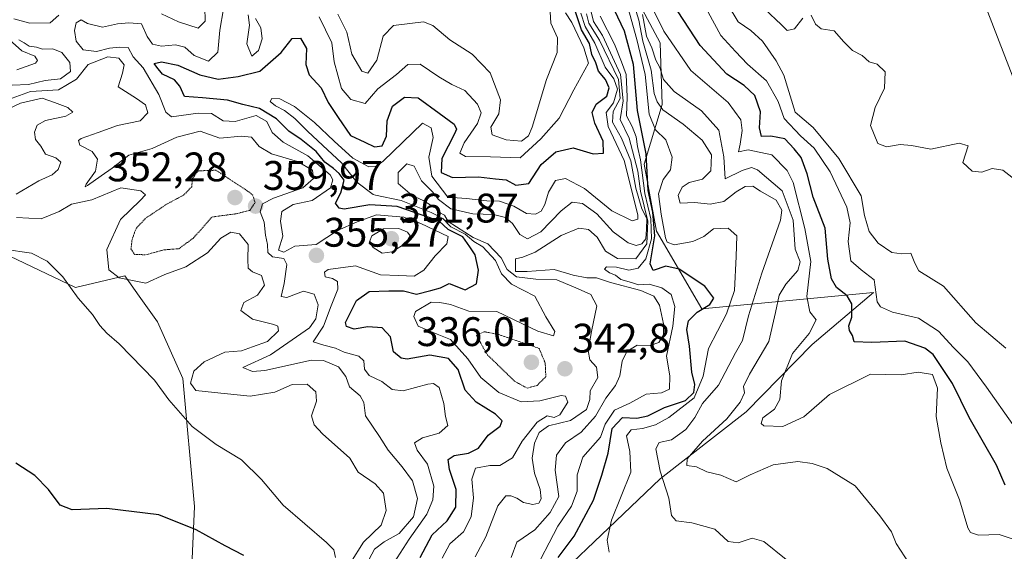
# Model space of a CAD drawing. Units: metres. Extents: x 597895 to 601363, y 4680538 to 4682900.
# Drawn here: x 600123 to 600362, y 4681731 to 4681860 of the extents above; entities that cross this region are included whole.
import ezdxf
from ezdxf.enums import TextEntityAlignment as Align

# ---------------------------------------------------------------- set-up
doc = ezdxf.new("R2010")
doc.units = ezdxf.units.M
doc.header["$MEASUREMENT"] = 0
doc.linetypes.add('TRAZOS2', pattern=[0.375, 0.25, -0.125])
for name, color, linetype, lineweight in [('Arbolado forestal CxS', 92, 'Continuous', 0), ('Carátula', 7, 'Continuous', 5), ('Cultivos leñosos CxS', 92, 'Continuous', 0), ('Curva de nivel maestra', 36, 'Continuous', 30), ('Curva de nivel normal', 36, 'Continuous', 0), ('Curva de nivel normal depresión', 36, 'TRAZOS2', 0), ('Matorral CxS', 135, 'Continuous', 0), ('Punto de cota en terreno', 7, 'Continuous', 0), ('Rótulo de punto de cota en terreno', 19, 'Continuous', 0)]:
    doc.layers.add(name, color=color, linetype=linetype, lineweight=lineweight)
doc.styles.add('Arial', font='txt', dxfattribs={"height": 0.2})

# ---------------------------------------------------------------- blocks, each defined once
blk = doc.blocks.new('*U162')
at = {"layer": 'Curva de nivel normal', "color": 36, "linetype": 'Continuous', "lineweight": 0}
for points in [[(600118.78, 4681856.62, 365), (600123.22, 4681852.62, 365), (600126.43, 4681851.37, 365), (600127.07, 4681850.29, 365), (600126.54, 4681849.64, 365), (600122.06, 4681848.02, 365)], [(600117.22, 4681837.24, 365), (600122.89, 4681839.91, 365), (600128.22, 4681841.11, 365), (600131.22, 4681840.05, 365), (600134.4, 4681838.88, 365), (600135.6, 4681837.73, 365), (600133.93, 4681836.8, 365), (600128.99, 4681835.7, 365), (600126.96, 4681834.58, 365), (600126.3, 4681832.9, 365), (600126.59, 4681831.14, 365), (600127.87, 4681829.47, 365), (600128.96, 4681827.5, 365), (600131.53, 4681826.61, 365), (600132.7, 4681825.58, 365), (600132.06, 4681823.81, 365), (600130.63, 4681822.54, 365), (600127.39, 4681821.08, 365), (600121.89, 4681817.81, 365)], [(600121.92, 4681812.19, 365), (600127.98, 4681811.86, 365), (600132.28, 4681813.62, 365), (600135.31, 4681815.41, 365), (600140.29, 4681816.48, 365), (600147.31, 4681819.38, 365), (600152.14, 4681818.66, 365), (600153.27, 4681817.65, 365), (600151.98, 4681816.27, 365), (600147.25, 4681811.71, 365), (600143.89, 4681804.43, 365), (600144.39, 4681799.47, 365), (600146.86, 4681797.51, 365), (600150.5, 4681796.8, 365), (600153.4, 4681796.24, 365), (600157.94, 4681798.32, 365), (600163.1, 4681800.16, 365), (600168.36, 4681803.57, 365), (600171.6, 4681807.16, 365), (600174.01, 4681808.64, 365), (600176.1, 4681808.22, 365), (600178.23, 4681805.59, 365), (600178.12, 4681802, 365), (600178.25, 4681799.85, 365), (600179.25, 4681798.97, 365), (600181.42, 4681798.11, 365), (600182.14, 4681795.7, 365), (600180.45, 4681793.27, 365), (600177.19, 4681791.55, 365), (600176.47, 4681789.57, 365), (600179.23, 4681787.47, 365), (600184.46, 4681786.21, 365), (600185.42, 4681785.81, 365), (600185.59, 4681784.64, 365), (600182.89, 4681782.07, 365), (600179.25, 4681780.76, 365), (600176.56, 4681779.79, 365), (600172.56, 4681779.45, 365), (600167.56, 4681777.13, 365), (600165.04, 4681774.84, 365), (600164.18, 4681771.92, 365), (600165.51, 4681770.17, 365), (600170.04, 4681769.69, 365), (600178.68, 4681768.8, 365), (600184.67, 4681769.76, 365), (600188.89, 4681771.61, 365), (600192.57, 4681771.73, 365), (600194.64, 4681769.81, 365), (600194.79, 4681767.54, 365), (600193.58, 4681764.01, 365), (600194.27, 4681761.82, 365), (600196.25, 4681759.63, 365), (600202.89, 4681753.7, 365), (600204.94, 4681750.36, 365), (600209.06, 4681747.47, 365), (600211.11, 4681745.19, 365), (600211.69, 4681741.03, 365), (600210.52, 4681737.48, 365), (600206.25, 4681733.32, 365), (600203.03, 4681728.35, 365)]]:
    blk.add_polyline3d(points, dxfattribs=at)
blk = doc.blocks.new('*U168')
at = {"layer": 'Curva de nivel normal', "color": 36, "linetype": 'Continuous', "lineweight": 0}
for points in [[(600251.54, 4681862.07, 360), (600251.72, 4681859.31, 360), (600253.3, 4681855.79, 360), (600253.27, 4681852.21, 360), (600250.7, 4681845.7, 360), (600247.21, 4681834.08, 360), (600246.3, 4681831.96, 360), (600244.55, 4681830.68, 360), (600240.88, 4681831, 360), (600237.5, 4681832.22, 360), (600237.11, 4681834.07, 360), (600239.08, 4681837.31, 360), (600239.52, 4681840.71, 360), (600237.02, 4681847.3, 360), (600232.62, 4681851.84, 360), (600227.18, 4681855.31, 360), (600223.06, 4681858.76, 360), (600220.78, 4681859.68, 360), (600213.48, 4681858.75, 360), (600211.03, 4681856.2, 360), (600209.44, 4681850.4, 360), (600207.25, 4681847.23, 360), (600205.78, 4681847.71, 360), (600203.37, 4681851.79, 360), (600202.2, 4681857.16, 360), (600200.02, 4681861.51, 360)], [(600167.66, 4681863.24, 360), (600167.77, 4681859.8, 360), (600166.1, 4681858.17, 360), (600161.3, 4681859.68, 360), (600157.19, 4681861.64, 360)], [(600132.21, 4681861.26, 360), (600130.14, 4681859.43, 360), (600125.22, 4681859.34, 360), (600121.34, 4681860.42, 360)], [(600122.53, 4681855.28, 360), (600123.82, 4681854.56, 360), (600125.03, 4681853.78, 360), (600126.8, 4681853.55, 360), (600128.29, 4681853, 360), (600130.74, 4681853.13, 360), (600132.94, 4681852.2, 360), (600134.88, 4681849.79, 360), (600135.06, 4681847.59, 360), (600132.67, 4681845.8, 360), (600128.89, 4681845.46, 360), (600124.89, 4681844.45, 360), (600120.89, 4681844.28, 360)], [(600120.92, 4681841.13, 360), (600125.34, 4681842.77, 360), (600132.19, 4681843.17, 360), (600136.56, 4681845.78, 360), (600139.33, 4681849.29, 360), (600144.16, 4681851.15, 360), (600146.8, 4681850.81, 360), (600148.09, 4681849.19, 360), (600147.68, 4681847.23, 360), (600146.68, 4681843.87, 360), (600151.1, 4681841.09, 360), (600153.31, 4681839.5, 360), (600153.81, 4681837.6, 360), (600151.96, 4681835.65, 360), (600146.5, 4681834.54, 360), (600141.75, 4681832.81, 360), (600137.66, 4681831.37, 360), (600137.02, 4681830.84, 360), (600137.3, 4681829.71, 360), (600140.3, 4681828.16, 360), (600141.59, 4681826.3, 360), (600141.12, 4681823.45, 360), (600138.84, 4681820.25, 360), (600138.64, 4681819.61, 360), (600139.2, 4681819.91, 360), (600142.5, 4681822.28, 360), (600145.22, 4681824.11, 360), (600149.22, 4681827.28, 360), (600154.89, 4681828.94, 360), (600160.89, 4681831.64, 360), (600166.56, 4681833.16, 360), (600171.32, 4681831.4, 360), (600176.63, 4681831.94, 360), (600178.99, 4681831.65, 360), (600180.89, 4681829.41, 360), (600183.91, 4681827.65, 360), (600190.23, 4681825.74, 360), (600193.85, 4681823.66, 360), (600194.11, 4681821.63, 360), (600191.46, 4681819.4, 360), (600184.36, 4681816.83, 360), (600181.73, 4681815.44, 360), (600181.11, 4681813.56, 360), (600182.11, 4681811.01, 360), (600182.45, 4681807.9, 360), (600182.94, 4681805.62, 360), (600182.97, 4681803.68, 360), (600184.16, 4681802.58, 360), (600186.91, 4681802.18, 360), (600187.58, 4681800.74, 360), (600186.94, 4681796.13, 360), (600186.19, 4681793.02, 360), (600187.58, 4681792.75, 360), (600191.64, 4681794.24, 360), (600194.21, 4681793.52, 360), (600195.22, 4681790.97, 360), (600194.62, 4681787.53, 360), (600193.14, 4681785.35, 360), (600183.65, 4681778.8, 360), (600176.91, 4681775.72, 360), (600179.28, 4681774.79, 360), (600182.27, 4681774.99, 360), (600193.62, 4681777.5, 360), (600196.53, 4681777.43, 360), (600200.19, 4681775.94, 360), (600201.95, 4681773.55, 360), (600202.81, 4681771.02, 360), (600205.38, 4681768.86, 360), (600206.27, 4681767.28, 360), (600206.73, 4681764.02, 360), (600210.12, 4681759, 360), (600212.23, 4681755.63, 360), (600215.63, 4681751.64, 360), (600218.1, 4681748.24, 360), (600219.32, 4681743.97, 360), (600218.36, 4681739.51, 360), (600214.9, 4681735.42, 360), (600211.2, 4681733.4, 360), (600208.91, 4681731.61, 360), (600207.56, 4681729.22, 360)]]:
    blk.add_polyline3d(points, dxfattribs=at)
blk = doc.blocks.new('*U169')
at = {"layer": 'Curva de nivel normal', "color": 36, "linetype": 'Continuous', "lineweight": 0}
blk.add_polyline3d([(600199.39, 4681729.64, 370), (600199.01, 4681731.46, 370), (600197.27, 4681733.27, 370), (600186.71, 4681742.3, 370), (600181.46, 4681748.54, 370), (600176.59, 4681753.34, 370), (600170.42, 4681757.01, 370), (600164.62, 4681761.42, 370), (600158.95, 4681767.9, 370), (600155.47, 4681772.64, 370), (600146.89, 4681781.49, 370), (600143.86, 4681784.08, 370), (600142.17, 4681785.93, 370), (600140.42, 4681788.59, 370), (600136.96, 4681792.54, 370), (600133.22, 4681797.73, 370), (600129.41, 4681801.58, 370), (600125.57, 4681803.47, 370), (600118.86, 4681804.48, 370)], dxfattribs=at)
blk = doc.blocks.new('*U174')
at = {"layer": 'Curva de nivel maestra', "color": 36, "linetype": 'Continuous', "lineweight": 30}
blk.add_polyline3d([(600177.2, 4681730.11, 375), (600172.64, 4681732.48, 375), (600165.6, 4681736.35, 375), (600156.5, 4681739.95, 375), (600143.93, 4681741.47, 375), (600135.44, 4681741.22, 375), (600132.58, 4681742.32, 375), (600129.71, 4681746.13, 375), (600126.41, 4681749.5, 375), (600121.79, 4681752.54, 375)], dxfattribs=at)
blk = doc.blocks.new('5PATER')
at = {"layer": 'Carátula', "linetype": 'Continuous', "lineweight": 5}
h = blk.add_hatch(color=250, dxfattribs=at)
edge = h.paths.add_edge_path()
edge.add_ellipse((0, 0.01), major_axis=(-1.33, -1.34), ratio=0.999422, start_angle=0, end_angle=360)

msp = doc.modelspace()

# ---------------------------------------------------------------- linework, layer by layer
at = {"layer": 'Arbolado forestal CxS', "color": 92, "linetype": 'Continuous', "lineweight": 0}
for points in [[(600307.41, 4681986.34, 279.66), (600324.19, 4681949.28, 279.83), (600366.13, 4681840.63, 282.67), (600388.92, 4681800.02, 280.77), (600402.84, 4681772.28, 281.77), (600447.08, 4681722.97, 281.14), (600474.6, 4681670.63, 278.91), (600485.1, 4681564.32, 283.58), (600493.57, 4681564.32, 278.32), (600505.5, 4681581.34, 276.06), (600518.95, 4681561.71, 274.34), (600527.13, 4681549.39, 273.42), (600533.57, 4681542.3, 274.59)], [(600559.2, 4681617.06, 273.64), (600554.31, 4681608.72, 273.65), (600550.87, 4681599.46, 273.67), (600547.69, 4681590.86, 273.46), (600545.58, 4681584.51, 273.48), (600540.37, 4681579.45, 273.35), (600538.65, 4681577.07, 273.29), (600534.95, 4681565.17, 273.61), (600536.18, 4681556.47, 273.89), (600534.2, 4681546.15, 274.29), (600533.57, 4681542.3, 274.59), (600533.57, 4681542.3, 274.59), (600527.13, 4681549.39, 273.42), (600518.95, 4681561.71, 274.34), (600505.5, 4681581.34, 276.06), (600493.57, 4681564.32, 278.32), (600485.1, 4681564.32, 283.58), (600474.6, 4681670.63, 278.91), (600447.08, 4681722.97, 281.14), (600402.84, 4681772.28, 281.77), (600388.92, 4681800.02, 280.77), (600366.13, 4681840.63, 282.67), (600324.19, 4681949.28, 279.83)]]:
    msp.add_polyline3d(points, dxfattribs=at)
at = {"layer": 'Cultivos leñosos CxS', "color": 92, "linetype": 'Continuous', "lineweight": 0}
for points in [[(600085.92, 4681952.45, 372.86), (600100.91, 4681930.17, 373.85), (600108.81, 4681906.45, 372.62), (600117.6, 4681902.06, 372.01), (600108.49, 4681876.26, 369.21), (600097.36, 4681865.77, 371.51), (600092.85, 4681846.58, 370.29), (600102.55, 4681818.92, 371.26), (600115.02, 4681805.32, 370.29), (600136.28, 4681795.14, 369.14), (600148.26, 4681798.03, 366.67), (600151.78, 4681793.08, 368.56), (600156.21, 4681786.84, 368.78), (600162.34, 4681773.04, 365.13), (600165.16, 4681742, 373.97), (600163.62, 4681707.66, 383.43), (600166.36, 4681691.56, 384.97)], [(600115.02, 4681805.32, 370.29), (600136.28, 4681795.14, 369.14), (600148.26, 4681798.03, 366.67), (600151.78, 4681793.08, 368.56), (600156.21, 4681786.84, 368.78), (600162.34, 4681773.04, 365.13), (600165.16, 4681742, 373.97), (600163.62, 4681707.66, 383.43), (600166.36, 4681691.56, 384.97), (600168.24, 4681680.49, 382.64), (600183.6, 4681654.9, 378.71), (600204.61, 4681631.38, 378.19), (600215.72, 4681620.91, 376.91), (600219.86, 4681609.6, 383.55), (600224.04, 4681594.63, 389.66), (600247.75, 4681576.18, 383.65), (600263.55, 4681562.12, 383.02), (600267.83, 4681555.12, 384.31), (600265.31, 4681532.81, 388.16), (600266.94, 4681520.79, 388.99), (600276.88, 4681506.48, 387.31), (600286.38, 4681489.65, 389.06), (600318.87, 4681469.44, 387.44)]]:
    msp.add_polyline3d(points, dxfattribs=at)
at = {"layer": 'Curva de nivel maestra', "color": 36, "linetype": 'Continuous', "lineweight": 30}
for points in [[(600253.52, 4681729.61, 325), (600257.38, 4681734.78, 325), (600262.1, 4681743.55, 325), (600264.07, 4681749.62, 325), (600265.61, 4681754.97, 325), (600266.59, 4681760.91, 325), (600269.1, 4681763.62, 325), (600272.56, 4681763.4, 325), (600275.25, 4681763.98, 325), (600279.28, 4681766.02, 325), (600284.42, 4681767.74, 325), (600286.43, 4681769.64, 325), (600286.72, 4681771.64, 325), (600285.99, 4681774.64, 325), (600285.4, 4681780.91, 325), (600284.74, 4681784.96, 325), (600285.15, 4681787.08, 325), (600287.21, 4681789.17, 325), (600290.33, 4681791.03, 325), (600291.26, 4681792.6, 325), (600289.08, 4681795.5, 325), (600282.84, 4681799.6, 325), (600279.6, 4681800.36, 325), (600276.58, 4681799.27, 325), (600275.82, 4681800.94, 325), (600276.97, 4681807.71, 325), (600276.46, 4681813.43, 325), (600275.36, 4681818.73, 325), (600274.86, 4681827.66, 325), (600272.73, 4681838.15, 325), (600271.81, 4681849.34, 325), (600269.64, 4681857.4, 325), (600263.82, 4681869.58, 325)], [(600362.06, 4681747.16, 300), (600359.92, 4681752.01, 300), (600353.29, 4681763.6, 300), (600349.23, 4681771.87, 300), (600344.56, 4681778.87, 300), (600342.52, 4681780.47, 300), (600337.69, 4681782.11, 300), (600329.68, 4681781.8, 300), (600325.37, 4681781.96, 300), (600325.01, 4681783.49, 300), (600324.21, 4681784.71, 300), (600324.1, 4681785.82, 300), (600324.82, 4681787.98, 300), (600324.83, 4681791.23, 300), (600323.71, 4681793.14, 300), (600321.08, 4681795.18, 300), (600319.87, 4681797.3, 300), (600319.02, 4681802.08, 300), (600318.33, 4681809.61, 300), (600315.41, 4681817.13, 300), (600313.98, 4681822.74, 300), (600312.47, 4681826.71, 300), (600310.81, 4681828.84, 300), (600308.55, 4681831.27, 300), (600305.16, 4681831.94, 300), (600302.88, 4681831.85, 300), (600302.37, 4681833.95, 300), (600302.62, 4681837.84, 300), (600301.26, 4681841.78, 300), (600298.63, 4681844.2, 300), (600294.43, 4681846.95, 300), (600287.97, 4681853.94, 300), (600281.28, 4681864.2, 300)], [(600219.99, 4681729.64, 350), (600222.92, 4681735.12, 350), (600226.54, 4681738.55, 350), (600228.65, 4681741.83, 350), (600228.73, 4681746.14, 350), (600227.14, 4681750.96, 350), (600226.78, 4681753.44, 350), (600228.26, 4681754.41, 350), (600231.7, 4681754.92, 350), (600234.16, 4681756.17, 350), (600236.52, 4681759.31, 350), (600239.39, 4681761.49, 350), (600239.86, 4681762.76, 350), (600238.28, 4681764.37, 350), (600233.58, 4681767.31, 350), (600230.94, 4681770.23, 350), (600229.22, 4681775.28, 350), (600226.87, 4681777.96, 350), (600222.33, 4681778.74, 350), (600216.8, 4681777.8, 350), (600215.34, 4681778, 350), (600213.5, 4681779.55, 350), (600212.74, 4681783.22, 350), (600210.72, 4681785.34, 350), (600207.24, 4681785.64, 350), (600203.92, 4681785.06, 350), (600202.06, 4681785.66, 350), (600201.84, 4681786.7, 350), (600204.5, 4681791.99, 350), (600207.56, 4681794.19, 350), (600212.4, 4681794.32, 350), (600215.94, 4681794.33, 350), (600219.07, 4681793.51, 350), (600222.56, 4681794.41, 350), (600224.89, 4681795.1, 350), (600227.05, 4681796.1, 350), (600230.88, 4681794.56, 350), (600233.63, 4681796.08, 350), (600234.18, 4681799.39, 350), (600233.34, 4681803.09, 350), (600232.04, 4681805.05, 350), (600230.34, 4681807.44, 350), (600226.78, 4681809.21, 350), (600224.48, 4681811.35, 350), (600220.49, 4681812.72, 350), (600214.42, 4681814.8, 350), (600207.76, 4681815.2, 350), (600201.54, 4681814.17, 350), (600200.3, 4681814.39, 350), (600199.4, 4681815.66, 350), (600200.72, 4681818.19, 350), (600201.55, 4681821.22, 350), (600200.28, 4681822.82, 350), (600198.96, 4681824.04, 350), (600196.82, 4681825.57, 350), (600194.76, 4681828.18, 350), (600191.06, 4681831.14, 350), (600188.05, 4681833.14, 350), (600185.1, 4681836.08, 350), (600180.94, 4681838.62, 350), (600176.9, 4681839.56, 350), (600173.2, 4681840.62, 350), (600167.1, 4681841.18, 350), (600162.77, 4681841.52, 350), (600161.63, 4681844.02, 350), (600160.36, 4681845.58, 350), (600157.43, 4681846.99, 350), (600156.02, 4681848.66, 350), (600155.35, 4681849.59, 350), (600157.18, 4681849.94, 350), (600161.14, 4681849.11, 350), (600166.5, 4681846.8, 350), (600170.9, 4681845.78, 350), (600175.78, 4681846.37, 350), (600181.04, 4681847.66, 350), (600186.22, 4681852.2, 350), (600188.89, 4681855.65, 350), (600190.89, 4681855.7, 350), (600192.4, 4681853.23, 350), (600192.24, 4681849.32, 350), (600193.02, 4681846.82, 350), (600195.98, 4681843.62, 350), (600197.61, 4681840.08, 350), (600200.09, 4681836.44, 350), (600203.09, 4681832.08, 350), (600206.56, 4681830.45, 350), (600208.89, 4681829.32, 350), (600210.74, 4681829.56, 350), (600211.78, 4681831.9, 350), (600212, 4681835.6, 350), (600213.28, 4681839.16, 350), (600216.2, 4681841.36, 350), (600219.47, 4681841.23, 350), (600224.56, 4681837.48, 350), (600228.26, 4681834.81, 350), (600228.79, 4681833.6, 350), (600228.3, 4681832.46, 350), (600225.22, 4681826.5, 350), (600225.11, 4681823.08, 350), (600227.82, 4681821.88, 350), (600234.14, 4681822, 350), (600238.31, 4681821.52, 350), (600240.84, 4681821.3, 350), (600243.21, 4681819.98, 350), (600246.37, 4681820.4, 350), (600249.38, 4681825.04, 350), (600252.94, 4681828.14, 350), (600257.17, 4681829.05, 350), (600261.96, 4681827.66, 350), (600264.48, 4681827.81, 350), (600264.39, 4681830.71, 350), (600262.37, 4681835.09, 350), (600261.75, 4681837.64, 350), (600262.73, 4681839.64, 350), (600265.33, 4681841.64, 350), (600265.88, 4681843.64, 350), (600264.97, 4681845.64, 350), (600263.29, 4681847.66, 350), (600262.68, 4681849.68, 350), (600261.69, 4681851.76, 350), (600261.09, 4681854.41, 350), (600259.14, 4681857.75, 350), (600257.64, 4681862.38, 350)]]:
    msp.add_polyline3d(points, dxfattribs=at)
at = {"layer": 'Curva de nivel normal', "color": 36, "linetype": 'Continuous', "lineweight": 0}
for points in [[(600365.2, 4681733.63, 305), (600360.62, 4681735.23, 305), (600355.55, 4681735, 305), (600353.62, 4681735.68, 305), (600353, 4681736.81, 305), (600350.98, 4681743.64, 305), (600347.9, 4681751.26, 305), (600346.43, 4681757.45, 305), (600345.29, 4681763.86, 305), (600345.61, 4681770.74, 305), (600344.4, 4681774.02, 305), (600340.88, 4681774.64, 305), (600336.76, 4681773.98, 305), (600329.34, 4681774.1, 305), (600319.38, 4681769.16, 305), (600313.12, 4681763.75, 305), (600308.08, 4681761.38, 305), (600303.44, 4681761.57, 305), (600302.82, 4681762.11, 305), (600303.23, 4681763.56, 305), (600305.99, 4681765.64, 305), (600307.35, 4681768.01, 305), (600307.71, 4681772.47, 305), (600310.41, 4681779.11, 305), (600314.42, 4681784.02, 305), (600316.13, 4681787.28, 305), (600314.62, 4681789.28, 305), (600313.92, 4681792.99, 305), (600314.82, 4681801.49, 305), (600313.4, 4681809.49, 305), (600310.55, 4681820.64, 305), (600309.08, 4681823.61, 305), (600305.37, 4681827.34, 305), (600299.64, 4681828.56, 305), (600297.3, 4681828.1, 305), (600297.71, 4681829.96, 305), (600298.16, 4681833.31, 305), (600297.86, 4681835.91, 305), (600294.79, 4681840.05, 305), (600285.68, 4681847.85, 305), (600279.18, 4681857.39, 305), (600274.6, 4681866.64, 305)], [(600308.85, 4681729.1, 315), (600303.42, 4681733.51, 315), (600300.6, 4681734.27, 315), (600297.21, 4681733.19, 315), (600294.77, 4681733.46, 315), (600291.54, 4681736.48, 315), (600285.97, 4681738.06, 315), (600282.13, 4681738.48, 315), (600280.99, 4681739.79, 315), (600280.36, 4681744.05, 315), (600278.26, 4681750.57, 315), (600277.19, 4681755.99, 315), (600278.05, 4681757.51, 315), (600281, 4681758.15, 315), (600284.53, 4681760.7, 315), (600286.65, 4681763.59, 315), (600288.58, 4681766.96, 315), (600292.46, 4681771.48, 315), (600296.52, 4681779.31, 315), (600298.24, 4681782.31, 315), (600299.71, 4681788.31, 315), (600302.97, 4681798.65, 315), (600307.5, 4681811.48, 315), (600307.8, 4681813.97, 315), (600306.4, 4681816.4, 315), (600302.61, 4681818.57, 315), (600300.73, 4681819.74, 315), (600298.88, 4681819.67, 315), (600296.7, 4681818.38, 315), (600293.76, 4681816.08, 315), (600290.4, 4681815.42, 315), (600286.71, 4681815.79, 315), (600283.1, 4681815.66, 315), (600282.67, 4681817.54, 315), (600283.6, 4681819.5, 315), (600285.32, 4681820.66, 315), (600288.55, 4681821.43, 315), (600290.59, 4681823.5, 315), (600290.71, 4681827.4, 315), (600288.46, 4681830.96, 315), (600283.87, 4681834.82, 315), (600278.89, 4681838.32, 315), (600277.52, 4681840.28, 315), (600276.78, 4681842.26, 315), (600276.06, 4681847.93, 315), (600274.07, 4681854.97, 315), (600273.07, 4681860.06, 315), (600271.52, 4681865.2, 315)], [(600294.64, 4681863.92, 290), (600297.19, 4681859.66, 290), (600300.31, 4681857.6, 290), (600303.14, 4681854.95, 290), (600306.41, 4681850.21, 290), (600308.32, 4681846.75, 290), (600311.02, 4681837.73, 290), (600315.42, 4681834.02, 290), (600321.66, 4681826.52, 290), (600327.09, 4681817.39, 290), (600327.9, 4681812.68, 290), (600329.02, 4681808.73, 290), (600331.21, 4681805.94, 290), (600334.55, 4681803.7, 290), (600336.99, 4681803.33, 290), (600339.16, 4681803.5, 290), (600340.07, 4681801.1, 290), (600341.08, 4681799.22, 290), (600347.09, 4681795.47, 290), (600354.88, 4681786.57, 290), (600362.23, 4681780.42, 290)], [(600172.22, 4681862.79, 355), (600171.36, 4681857.64, 355), (600170.87, 4681852.28, 355), (600168.59, 4681850.16, 355), (600165.07, 4681851.49, 355), (600162.85, 4681853.51, 355), (600160.55, 4681854.11, 355), (600157.2, 4681853.8, 355), (600155.01, 4681854.26, 355), (600153.72, 4681856.12, 355), (600152.35, 4681859.18, 355), (600149.2, 4681859.42, 355), (600146.48, 4681859.18, 355), (600142.83, 4681858.35, 355), (600139.2, 4681859.3, 355), (600137.62, 4681860.13, 355), (600136.46, 4681859.44, 355), (600136.02, 4681857.53, 355), (600136.43, 4681855.01, 355), (600138.11, 4681852.86, 355), (600141.39, 4681852.48, 355), (600144.55, 4681853.25, 355), (600146.95, 4681853.52, 355), (600149.1, 4681853.47, 355), (600150.29, 4681851.14, 355), (600152.7, 4681848.53, 355), (600156.48, 4681842, 355), (600158.22, 4681837.77, 355), (600159.56, 4681836.64, 355), (600166.09, 4681837.51, 355), (600169.31, 4681837.39, 355), (600172.18, 4681835.6, 355), (600175.02, 4681835.44, 355), (600180.14, 4681836.89, 355), (600182.72, 4681835.47, 355), (600184.07, 4681832.82, 355), (600186.69, 4681830.44, 355), (600192.69, 4681827.11, 355), (600198.11, 4681822.5, 355), (600198.8, 4681821.34, 355), (600198.17, 4681819.36, 355), (600193.73, 4681816.32, 355), (600189.18, 4681815.35, 355), (600186.38, 4681813.65, 355), (600186.1, 4681811.31, 355), (600186.66, 4681807.63, 355), (600185.59, 4681804.2, 355), (600186.88, 4681803.76, 355), (600189.56, 4681805.24, 355), (600194.72, 4681805.6, 355), (600199.87, 4681809, 355), (600204.68, 4681811.14, 355), (600209.38, 4681812.81, 355), (600216, 4681812.26, 355), (600220.15, 4681810.7, 355), (600226.81, 4681807.57, 355), (600226.49, 4681805.78, 355), (600223.64, 4681802.84, 355), (600220.89, 4681799.41, 355), (600218.56, 4681797.9, 355), (600214.84, 4681798.06, 355), (600210.34, 4681798.22, 355), (600204.26, 4681800.46, 355), (600197.68, 4681799.56, 355), (600196.78, 4681798.87, 355), (600196.91, 4681797.76, 355), (600198.69, 4681797.34, 355), (600199.87, 4681796.6, 355), (600199.98, 4681794.73, 355), (600198.36, 4681790.74, 355), (600196.53, 4681785.78, 355), (600193.97, 4681781.95, 355), (600196.62, 4681781.13, 355), (600199.43, 4681780.42, 355), (600201.5, 4681779.44, 355), (600205.06, 4681778.51, 355), (600206.34, 4681777.36, 355), (600206.5, 4681775.32, 355), (600207.58, 4681773.81, 355), (600210.66, 4681772.33, 355), (600213.16, 4681770.39, 355), (600215.87, 4681770.05, 355), (600221.84, 4681771.66, 355), (600223.18, 4681771.83, 355), (600224.61, 4681770.92, 355), (600225.75, 4681767.03, 355), (600226.15, 4681763.82, 355), (600226.7, 4681761.64, 355), (600224.59, 4681759.82, 355), (600220.53, 4681758.69, 355), (600218.63, 4681757.49, 355), (600219.25, 4681755.65, 355), (600221.77, 4681752.31, 355), (600223.33, 4681746.9, 355), (600223.05, 4681743.57, 355), (600221.62, 4681740.17, 355), (600217.35, 4681734.08, 355), (600213.65, 4681728.4, 355)], [(600179.99, 4681860.51, 355), (600181.26, 4681858.19, 355), (600181.61, 4681855.53, 355), (600180.71, 4681852.67, 355), (600179.09, 4681851.35, 355), (600177.88, 4681854.29, 355), (600178.55, 4681858.85, 355), (600178.25, 4681861.36, 355)], [(600225.32, 4681729.48, 345), (600227.2, 4681732.93, 345), (600230.48, 4681735.84, 345), (600232.36, 4681739.46, 345), (600232.96, 4681744.06, 345), (600232.53, 4681748.65, 345), (600233.45, 4681751.3, 345), (600236.86, 4681751.97, 345), (600239.3, 4681751.98, 345), (600242.43, 4681753.78, 345), (600244.74, 4681757.85, 345), (600248.43, 4681762.46, 345), (600250.85, 4681763.99, 345), (600252.52, 4681763.62, 345), (600253.92, 4681764.27, 345), (600255.87, 4681767.32, 345), (600255.27, 4681768.8, 345), (600254.19, 4681768.98, 345), (600249.04, 4681767.68, 345), (600244.48, 4681767.44, 345), (600239.06, 4681769.7, 345), (600234.75, 4681773.33, 345), (600231.52, 4681777.88, 345), (600227.37, 4681782.56, 345), (600224.1, 4681783.83, 345), (600219.49, 4681785.75, 345), (600218.43, 4681788.13, 345), (600218.88, 4681789.34, 345), (600222.66, 4681791.59, 345), (600224.76, 4681791.51, 345), (600227.32, 4681791.06, 345), (600231.77, 4681789.4, 345), (600238.59, 4681789.35, 345), (600248.57, 4681784.56, 345), (600252.38, 4681783.4, 345), (600252.67, 4681784.46, 345), (600250.52, 4681788.04, 345), (600247.86, 4681793.06, 345), (600242.2, 4681795.96, 345), (600239.71, 4681798.47, 345), (600238.27, 4681801.69, 345), (600235.22, 4681805.03, 345), (600232.99, 4681806.37, 345), (600230.95, 4681808.12, 345), (600227.43, 4681809.88, 345), (600225.5, 4681811.92, 345), (600222.65, 4681813.34, 345), (600215.39, 4681816.25, 345), (600209.11, 4681817.58, 345), (600208.53, 4681817.74, 345), (600204.6, 4681820.72, 345), (600200.9, 4681825.46, 345), (600196.36, 4681829.62, 345), (600192.61, 4681833.11, 345), (600189.58, 4681836.21, 345), (600187, 4681838.13, 345), (600184.87, 4681839.26, 345), (600183.59, 4681840.31, 345), (600183.96, 4681841.07, 345), (600185.94, 4681840.98, 345), (600189.49, 4681839.13, 345), (600194.32, 4681835.26, 345), (600199.09, 4681830.7, 345), (600203.61, 4681826.58, 345), (600207.52, 4681824.5, 345), (600209.4, 4681824.64, 345), (600211.03, 4681825.83, 345), (600220.57, 4681835.1, 345), (600222.66, 4681833.91, 345), (600223.12, 4681831.57, 345), (600222.1, 4681826.85, 345), (600222.81, 4681822.22, 345), (600226.74, 4681817.11, 345), (600231.21, 4681816.81, 345), (600236.21, 4681816.2, 345), (600239.21, 4681816.13, 345), (600242.73, 4681814.92, 345), (600245.82, 4681813.16, 345), (600248, 4681813, 345), (600249.38, 4681813.74, 345), (600250.22, 4681815.32, 345), (600251.11, 4681818.28, 345), (600252.88, 4681821.15, 345), (600255.29, 4681821.66, 345), (600259.85, 4681819.24, 345), (600266.49, 4681813.8, 345), (600271.46, 4681811.33, 345), (600272.83, 4681811.74, 345), (600272.85, 4681812.83, 345), (600269.52, 4681825.99, 345), (600265.61, 4681834.23, 345), (600265.14, 4681837.64, 345), (600266.92, 4681839.97, 345), (600267.87, 4681843.36, 345), (600266.98, 4681845.85, 345), (600264.92, 4681848.68, 345), (600262.37, 4681854.46, 345), (600260.06, 4681858.5, 345), (600259, 4681861.8, 345)], [(600255.3, 4681861.89, 355), (600256.78, 4681859.54, 355), (600259.7, 4681853.37, 355), (600260.88, 4681849.65, 355), (600257.26, 4681843.14, 355), (600253.75, 4681836.25, 355), (600249.29, 4681831.24, 355), (600244.26, 4681826.64, 355), (600237.06, 4681826.87, 355), (600231.01, 4681826.97, 355), (600229.58, 4681827.82, 355), (600230.67, 4681830.31, 355), (600233.94, 4681834.97, 355), (600234.82, 4681837.56, 355), (600233.91, 4681839.66, 355), (600230.86, 4681842.96, 355), (600227.69, 4681844.45, 355), (600224.54, 4681846.29, 355), (600219.99, 4681849.4, 355), (600216.99, 4681849.3, 355), (600214.25, 4681846.89, 355), (600209.68, 4681843.37, 355), (600206.59, 4681839.84, 355), (600203.17, 4681840.8, 355), (600200.89, 4681843.48, 355), (600199.12, 4681849.93, 355), (600198.51, 4681854.61, 355), (600195.44, 4681860.87, 355)], [(600260.36, 4681861.6, 340), (600260.94, 4681859.37, 340), (600263.57, 4681855.22, 340), (600268.14, 4681845.7, 340), (600268.55, 4681841.02, 340), (600266.86, 4681837.88, 340), (600266.71, 4681835.31, 340), (600268.9, 4681831.41, 340), (600271.17, 4681825.92, 340), (600272.32, 4681819.26, 340), (600273.78, 4681814.24, 340), (600275.02, 4681811.88, 340), (600274.97, 4681809.29, 340), (600274.78, 4681806.99, 340), (600273.81, 4681805.74, 340), (600272.44, 4681805.36, 340), (600270.52, 4681806.04, 340), (600266.87, 4681808.68, 340), (600262.85, 4681813.04, 340), (600259.39, 4681815.57, 340), (600256.93, 4681815.88, 340), (600254.2, 4681813.77, 340), (600249.3, 4681808.65, 340), (600246.06, 4681806.95, 340), (600244.15, 4681808.05, 340), (600242.42, 4681810.74, 340), (600240.69, 4681812.2, 340), (600237.81, 4681812.87, 340), (600232.78, 4681813.06, 340), (600227.4, 4681814.23, 340), (600224.4, 4681816.54, 340), (600223.01, 4681818.43, 340), (600220.34, 4681821.09, 340), (600218.53, 4681824.63, 340), (600216.73, 4681825.22, 340), (600214.63, 4681823.06, 340), (600214.63, 4681820.38, 340), (600218.01, 4681817.54, 340), (600220.7, 4681816.25, 340), (600222.39, 4681815.25, 340), (600223.86, 4681814.61, 340), (600224.65, 4681813.4, 340), (600225.93, 4681812.69, 340), (600226.81, 4681811.23, 340), (600232.88, 4681807.33, 340), (600236.41, 4681805.8, 340), (600239.67, 4681802.39, 340), (600241.11, 4681799.57, 340), (600243.37, 4681797.78, 340), (600248.1, 4681797.2, 340), (600253.16, 4681797.04, 340), (600258.34, 4681794.81, 340), (600261.45, 4681793.43, 340), (600262.9, 4681790.7, 340), (600261.56, 4681784.52, 340), (600260.78, 4681779.88, 340), (600261.16, 4681777.64, 340), (600262.82, 4681775.79, 340), (600263.11, 4681773.34, 340), (600261.26, 4681770.06, 340), (600261.19, 4681767.97, 340), (600260.38, 4681765.54, 340), (600256.47, 4681762.91, 340), (600251.17, 4681761.54, 340), (600248.9, 4681759.99, 340), (600247.71, 4681757.4, 340), (600247.18, 4681753.75, 340), (600247.77, 4681750.08, 340), (600249.16, 4681746.08, 340), (600249.36, 4681743.83, 340), (600248.76, 4681742.84, 340), (600247.35, 4681742.49, 340), (600245.09, 4681742.95, 340), (600243.43, 4681744.05, 340), (600242, 4681744.62, 340), (600240.76, 4681744.59, 340), (600238.87, 4681742.17, 340), (600235.92, 4681734.6, 340), (600233.35, 4681729.78, 340)], [(600242.06, 4681729.64, 335), (600243.44, 4681733.31, 335), (600247.84, 4681736.31, 335), (600251.56, 4681740.5, 335), (600253.69, 4681744.45, 335), (600252.73, 4681750.81, 335), (600253.12, 4681754.49, 335), (600255.26, 4681757.46, 335), (600259.09, 4681760, 335), (600262.6, 4681763.9, 335), (600265.03, 4681768.29, 335), (600267.43, 4681771.41, 335), (600268.47, 4681773.75, 335), (600269, 4681777.25, 335), (600270.18, 4681779.64, 335), (600272.71, 4681781.17, 335), (600275.84, 4681781.1, 335), (600277.98, 4681781.84, 335), (600279.04, 4681783.64, 335), (600279.11, 4681786.31, 335), (600278.12, 4681790.9, 335), (600276.75, 4681793.1, 335), (600273.55, 4681794.44, 335), (600266.21, 4681796.37, 335), (600262.84, 4681797.49, 335), (600260.43, 4681797.54, 335), (600257.1, 4681798.19, 335), (600252.55, 4681799.51, 335), (600245.95, 4681799.08, 335), (600243.12, 4681799.09, 335), (600243.12, 4681802.15, 335), (600244.88, 4681802.52, 335), (600247.88, 4681803.77, 335), (600254.21, 4681807.79, 335), (600258.52, 4681809.57, 335), (600260.82, 4681809.28, 335), (600262.96, 4681807.37, 335), (600264.99, 4681804.01, 335), (600267.88, 4681802.22, 335), (600272.38, 4681802.12, 335), (600275.06, 4681805.73, 335), (600275.29, 4681811.27, 335), (600273.51, 4681818.53, 335), (600272.81, 4681823.4, 335), (600270.76, 4681831.44, 335), (600268.59, 4681835.94, 335), (600269.3, 4681840.46, 335), (600268.6, 4681846.86, 335), (600264.24, 4681856.38, 335), (600262.05, 4681859.74, 335), (600261.47, 4681862.09, 335)], [(600247.17, 4681725.27, 330), (600253.41, 4681737.2, 330), (600256.77, 4681742.07, 330), (600258.11, 4681745.68, 330), (600258.09, 4681749.64, 330), (600259.52, 4681753.94, 330), (600263.76, 4681758.82, 330), (600264.94, 4681762, 330), (600267.14, 4681765.38, 330), (600270.88, 4681767.07, 330), (600274.88, 4681769.29, 330), (600278.55, 4681769.63, 330), (600280.56, 4681770.46, 330), (600280.6, 4681773.68, 330), (600279.78, 4681778.46, 330), (600281.36, 4681785.76, 330), (600281.86, 4681790.58, 330), (600280.92, 4681793.43, 330), (600278.7, 4681795.12, 330), (600275.62, 4681795.97, 330), (600273.02, 4681795.78, 330), (600271.28, 4681796.37, 330), (600268.71, 4681797.13, 330), (600267.42, 4681798.18, 330), (600265.92, 4681798.76, 330), (600264.73, 4681799.59, 330), (600265.24, 4681800.2, 330), (600267.63, 4681800.09, 330), (600270.65, 4681799.4, 330), (600272.89, 4681799.86, 330), (600274.81, 4681802.14, 330), (600276.16, 4681806.98, 330), (600276.02, 4681811.81, 330), (600274.56, 4681817.97, 330), (600273.52, 4681826.17, 330), (600272.73, 4681829.44, 330), (600272.4, 4681831.72, 330), (600271.44, 4681834.25, 330), (600270.06, 4681836.82, 330), (600270.28, 4681841.5, 330), (600269.98, 4681846.9, 330), (600268.88, 4681849.94, 330), (600267.17, 4681854.24, 330), (600263.67, 4681861.05, 330)], [(600270.43, 4681863.22, 320), (600272.6, 4681855.35, 320), (600274.65, 4681846.9, 320), (600275.61, 4681837.26, 320), (600277.13, 4681833.46, 320), (600279.62, 4681831.05, 320), (600281.2, 4681826.79, 320), (600280.76, 4681823.75, 320), (600278.98, 4681821.36, 320), (600277.83, 4681817.92, 320), (600278.54, 4681812.97, 320), (600279.54, 4681807.21, 320), (600279.97, 4681806.16, 320), (600281.64, 4681805.53, 320), (600286.21, 4681806.34, 320), (600288.88, 4681807.57, 320), (600291.25, 4681809.38, 320), (600294.78, 4681809.57, 320), (600296.9, 4681807.71, 320), (600296.72, 4681802.66, 320), (600296.28, 4681794.42, 320), (600294.38, 4681788.8, 320), (600290.01, 4681780.36, 320), (600288.68, 4681773.66, 320), (600286.51, 4681768.39, 320), (600280.33, 4681763.64, 320), (600277.15, 4681761.82, 320), (600273.99, 4681760.92, 320), (600271.2, 4681760.64, 320), (600270.11, 4681759.18, 320), (600270.88, 4681755.31, 320), (600271.13, 4681750.31, 320), (600266.47, 4681738.64, 320), (600265.39, 4681733.8, 320), (600265.86, 4681730.91, 320)], [(600273.97, 4681861.48, 310), (600274.92, 4681856.21, 310), (600276.2, 4681853.33, 310), (600277.2, 4681850.39, 310), (600278.18, 4681848.58, 310), (600279.04, 4681845.68, 310), (600281.65, 4681842.72, 310), (600288.28, 4681838.08, 310), (600292.47, 4681833.37, 310), (600293.76, 4681826.88, 310), (600294.03, 4681821.56, 310), (600298.2, 4681823.56, 310), (600300.48, 4681824.27, 310), (600301.88, 4681823.72, 310), (600307.89, 4681818.66, 310), (600310.57, 4681811.54, 310), (600311.08, 4681804.51, 310), (600312.23, 4681801.42, 310), (600311.66, 4681799.26, 310), (600308.8, 4681795.97, 310), (600307.19, 4681793.31, 310), (600306.26, 4681789.11, 310), (600304.64, 4681782.05, 310), (600299.92, 4681774.12, 310), (600298.53, 4681771.13, 310), (600298.71, 4681769.55, 310), (600297.72, 4681767.31, 310), (600294.46, 4681763.31, 310), (600288.57, 4681757.86, 310), (600284.86, 4681753.54, 310), (600284.74, 4681751.92, 310), (600287.07, 4681751.6, 310), (600289.61, 4681750.44, 310), (600292.96, 4681749.58, 310), (600296.68, 4681748.02, 310), (600300.1, 4681749.65, 310), (600305.68, 4681752.07, 310), (600311.66, 4681752.88, 310), (600315.17, 4681752.46, 310), (600318.84, 4681751.25, 310), (600325.58, 4681747.03, 310), (600331.64, 4681739.74, 310), (600334.42, 4681735.84, 310), (600335.6, 4681733.03, 310), (600338.73, 4681728.19, 310)], [(600289.88, 4681862.01, 295), (600293.03, 4681856.38, 295), (600296.53, 4681852.46, 295), (600299.44, 4681849.42, 295), (600304.1, 4681845.37, 295), (600306.88, 4681840.34, 295), (600308.4, 4681836.16, 295), (600312.31, 4681831.96, 295), (600315.69, 4681829.02, 295), (600319.57, 4681823.22, 295), (600323.56, 4681814.66, 295), (600324.4, 4681810.83, 295), (600323.93, 4681806.36, 295), (600324.59, 4681801.68, 295), (600327.05, 4681799.48, 295), (600330.23, 4681796.99, 295), (600330.95, 4681791.71, 295), (600331.73, 4681790.48, 295), (600334.72, 4681789.14, 295), (600340.96, 4681787.72, 295), (600345.84, 4681784.6, 295), (600349.48, 4681780.58, 295), (600352.97, 4681777.08, 295), (600357.51, 4681770.94, 295), (600363.87, 4681761.93, 295)], [(600312.93, 4681860.6, 285), (600310.88, 4681857.94, 285), (600309.08, 4681857.54, 285), (600307.67, 4681859.03, 285), (600303.66, 4681862.76, 285)], [(600366.98, 4681819.4, 285), (600361.45, 4681823.65, 285), (600358.85, 4681824.03, 285), (600356.34, 4681823.2, 285), (600353.99, 4681823.41, 285), (600351.73, 4681825.53, 285), (600353.06, 4681829.53, 285), (600350.9, 4681830.25, 285), (600343.96, 4681828.77, 285), (600339.26, 4681829.65, 285), (600336.55, 4681829.91, 285), (600333.21, 4681829.32, 285), (600331.1, 4681830.1, 285), (600329.32, 4681834.48, 285), (600330.47, 4681838.84, 285), (600332.78, 4681843.58, 285), (600332.88, 4681847.57, 285), (600330.94, 4681849.37, 285), (600329, 4681849.97, 285), (600327.35, 4681851.46, 285), (600325, 4681852.73, 285), (600322.88, 4681854.82, 285), (600320.55, 4681857.45, 285), (600317.4, 4681857.95, 285), (600316.01, 4681859.12, 285), (600314.95, 4681861.28, 285)], [(600210.78, 4681803.52, 360), (600213.22, 4681803.85, 360), (600216.51, 4681805.95, 360), (600217.52, 4681807.68, 360), (600216.89, 4681808.64, 360), (600214.84, 4681809.52, 360), (600211.07, 4681809.39, 360), (600208.24, 4681807.74, 360), (600207.7, 4681806.29, 360), (600208.58, 4681804.91, 360), (600210.78, 4681803.52, 360)]]:
    msp.add_polyline3d(points, dxfattribs=at)
at = {"layer": 'Curva de nivel normal depresión', "color": 36, "linetype": 'TRAZOS2', "lineweight": 0}
for points in [[(600153.31, 4681803.1, 360), (600157.7, 4681804.3, 360), (600161.38, 4681804.58, 360), (600164.96, 4681807.2, 360), (600169.41, 4681812.28, 360), (600175.3, 4681813.07, 360), (600178.63, 4681813.9, 360), (600179.89, 4681815.79, 360), (600179.34, 4681817.58, 360), (600177.97, 4681818.67, 360), (600170.35, 4681823.64, 360), (600166.04, 4681823.48, 360), (600164.67, 4681821.64, 360), (600164.51, 4681819.64, 360), (600162.59, 4681817.64, 360), (600158.3, 4681815.31, 360), (600153.3, 4681811.97, 360), (600150.98, 4681809.48, 360), (600150.02, 4681806.78, 360), (600149.76, 4681804.51, 360), (600150.62, 4681803.21, 360), (600153.31, 4681803.1, 360)], [(600245.97, 4681770.73, 340), (600248.36, 4681771.38, 340), (600250.5, 4681773.5, 340), (600250.36, 4681776.77, 340), (600248.88, 4681780.36, 340), (600238.78, 4681783.81, 340), (600235.49, 4681784.43, 340), (600233.66, 4681783.49, 340), (600236.27, 4681778.86, 340), (600242.98, 4681772.36, 340), (600245.97, 4681770.73, 340)]]:
    msp.add_polyline3d(points, dxfattribs=at)
at = {"layer": 'Matorral CxS', "color": 135, "linetype": 'Continuous', "lineweight": 0}
for points in [[(600307.41, 4681986.34, 279.66), (600294.02, 4681981.42, 282.15), (600287.77, 4681978.06, 283.31), (600287.17, 4681955.18, 281.17), (600283.27, 4681936.65, 283.09), (600272.43, 4681938.23, 286.7), (600263.4, 4681943.05, 293.13), (600255.88, 4681939.65, 297.37), (600251.51, 4681924.4, 301.45), (600253.7, 4681905.08, 301.57), (600258.53, 4681889.26, 304.86), (600267.75, 4681874.33, 306.52), (600278.29, 4681854.56, 306.09), (600278.73, 4681839.63, 314.71), (600274.34, 4681825.13, 323.07), (600277.41, 4681808.88, 319.84), (600288.38, 4681789.99, 322.2), (600330.09, 4681793.95, 294.81), (600315.16, 4681781.34, 302.04), (600299.13, 4681764.99, 306.14), (600278.29, 4681748.71, 314.28), (600240.95, 4681713.11, 335.71), (600202.54, 4681701.82, 353.47), (600166.36, 4681691.56, 384.97)], [(600307.41, 4681986.34, 279.66), (600294.02, 4681981.42, 282.15), (600287.77, 4681978.06, 283.31), (600287.17, 4681955.18, 281.17), (600283.27, 4681936.65, 283.09), (600272.43, 4681938.23, 286.7), (600263.4, 4681943.05, 293.13), (600255.88, 4681939.65, 297.37), (600251.51, 4681924.4, 301.45), (600253.7, 4681905.08, 301.57), (600258.53, 4681889.26, 304.86), (600267.75, 4681874.33, 306.52), (600278.29, 4681854.56, 306.09), (600278.73, 4681839.63, 314.71), (600274.34, 4681825.13, 323.07), (600277.41, 4681808.88, 319.84), (600288.38, 4681789.99, 322.2), (600330.09, 4681793.95, 294.81), (600315.16, 4681781.34, 302.04), (600299.13, 4681764.99, 306.14), (600278.29, 4681748.71, 314.28), (600240.95, 4681713.11, 335.71), (600202.54, 4681701.82, 353.47), (600166.36, 4681691.56, 384.97)], [(600307.41, 4681986.34, 279.66), (600324.19, 4681949.28, 279.83), (600366.13, 4681840.63, 282.67), (600388.92, 4681800.02, 280.77), (600402.84, 4681772.28, 281.77), (600447.08, 4681722.97, 281.14), (600474.6, 4681670.63, 278.91), (600485.1, 4681564.32, 283.58), (600493.57, 4681564.32, 278.32), (600505.5, 4681581.34, 276.06), (600518.95, 4681561.71, 274.34), (600527.13, 4681549.39, 273.42), (600533.57, 4681542.3, 274.59)], [(600085.92, 4681952.45, 372.86), (600100.91, 4681930.17, 373.85), (600108.81, 4681906.45, 372.62), (600117.6, 4681902.06, 372.01), (600108.49, 4681876.26, 369.21), (600097.36, 4681865.77, 371.51), (600092.85, 4681846.58, 370.29), (600102.55, 4681818.92, 371.26), (600115.02, 4681805.32, 370.29), (600136.28, 4681795.14, 369.14), (600148.26, 4681798.03, 366.67), (600151.78, 4681793.08, 368.56), (600156.21, 4681786.84, 368.78), (600162.34, 4681773.04, 365.13), (600165.16, 4681742, 373.97), (600163.62, 4681707.66, 383.43), (600166.36, 4681691.56, 384.97)], [(600324.19, 4681949.28, 279.83), (600366.13, 4681840.63, 282.67)], [(600267.75, 4681874.33, 306.52), (600278.29, 4681854.56, 306.09), (600278.73, 4681839.63, 314.71), (600274.34, 4681825.13, 323.07), (600277.41, 4681808.88, 319.84), (600288.38, 4681789.99, 322.2), (600330.09, 4681793.95, 294.81), (600315.16, 4681781.34, 302.04), (600299.13, 4681764.99, 306.14), (600278.29, 4681748.71, 314.28), (600240.95, 4681713.11, 335.71), (600202.54, 4681701.82, 353.47), (600166.36, 4681691.56, 384.97), (600166.36, 4681691.56, 384.97), (600163.62, 4681707.66, 383.43), (600165.16, 4681742, 373.97), (600162.34, 4681773.04, 365.13), (600156.21, 4681786.84, 368.78), (600151.78, 4681793.08, 368.56), (600148.26, 4681798.03, 366.67), (600136.28, 4681795.14, 369.14), (600115.02, 4681805.32, 370.29)], [(600224.04, 4681594.63, 389.66), (600219.86, 4681609.6, 383.55), (600215.72, 4681620.91, 376.91), (600204.61, 4681631.38, 378.19), (600183.6, 4681654.9, 378.71), (600168.24, 4681680.49, 382.64), (600166.36, 4681691.56, 384.97), (600202.54, 4681701.82, 353.47), (600240.95, 4681713.11, 335.71), (600278.29, 4681748.71, 314.28), (600299.13, 4681764.99, 306.14), (600315.16, 4681781.34, 302.04), (600330.09, 4681793.95, 294.81), (600288.38, 4681789.99, 322.2), (600277.41, 4681808.88, 319.84), (600274.34, 4681825.13, 323.07), (600278.73, 4681839.63, 314.71), (600278.29, 4681854.56, 306.09), (600267.75, 4681874.33, 306.52)]]:
    msp.add_polyline3d(points, dxfattribs=at)

# ---------------------------------------------------------------- block references
at = {"layer": 'Curva de nivel maestra', "color": 36, "linetype": 'Continuous', "lineweight": 30}
msp.add_blockref('*U174', (0, 0), dxfattribs=at)
at = {"layer": 'Curva de nivel normal', "color": 36, "linetype": 'Continuous', "lineweight": 0}
for name in ['*U169', '*U162', '*U168']:
    msp.add_blockref(name, (0, 0), dxfattribs=at)
at = {"layer": 'Punto de cota en terreno', "linetype": 'Continuous', "lineweight": 0}
for p in [(600175, 4681817, 352.28), (600180.01, 4681814.92, 359.97), (600213, 4681807, 361.87), (600194.79, 4681802.95, 355.27), (600247, 4681777, 336.01), (600255.13, 4681775.42, 342.8)]:
    msp.add_blockref('5PATER', p, dxfattribs=at)

# ---------------------------------------------------------------- texts
at = {"layer": 'Rótulo de punto de cota en terreno', "color": 19, "linetype": 'Continuous', "lineweight": 0, "style": 'Arial'}
for s, p in [('352,28', (600144.01, 4681818.76)), ('359,97', (600181.77, 4681816.68)), ('361,87', (600214.76, 4681808.76)), ('355,27', (600196.55, 4681802.89)), ('336,01', (600219.13, 4681778.76)), ('342,8', (600256.89, 4681777.18))]:
    msp.add_text(s, height=7, dxfattribs=at).set_placement(p, align=Align.BOTTOM_LEFT)

doc.saveas('drawing.dxf')
